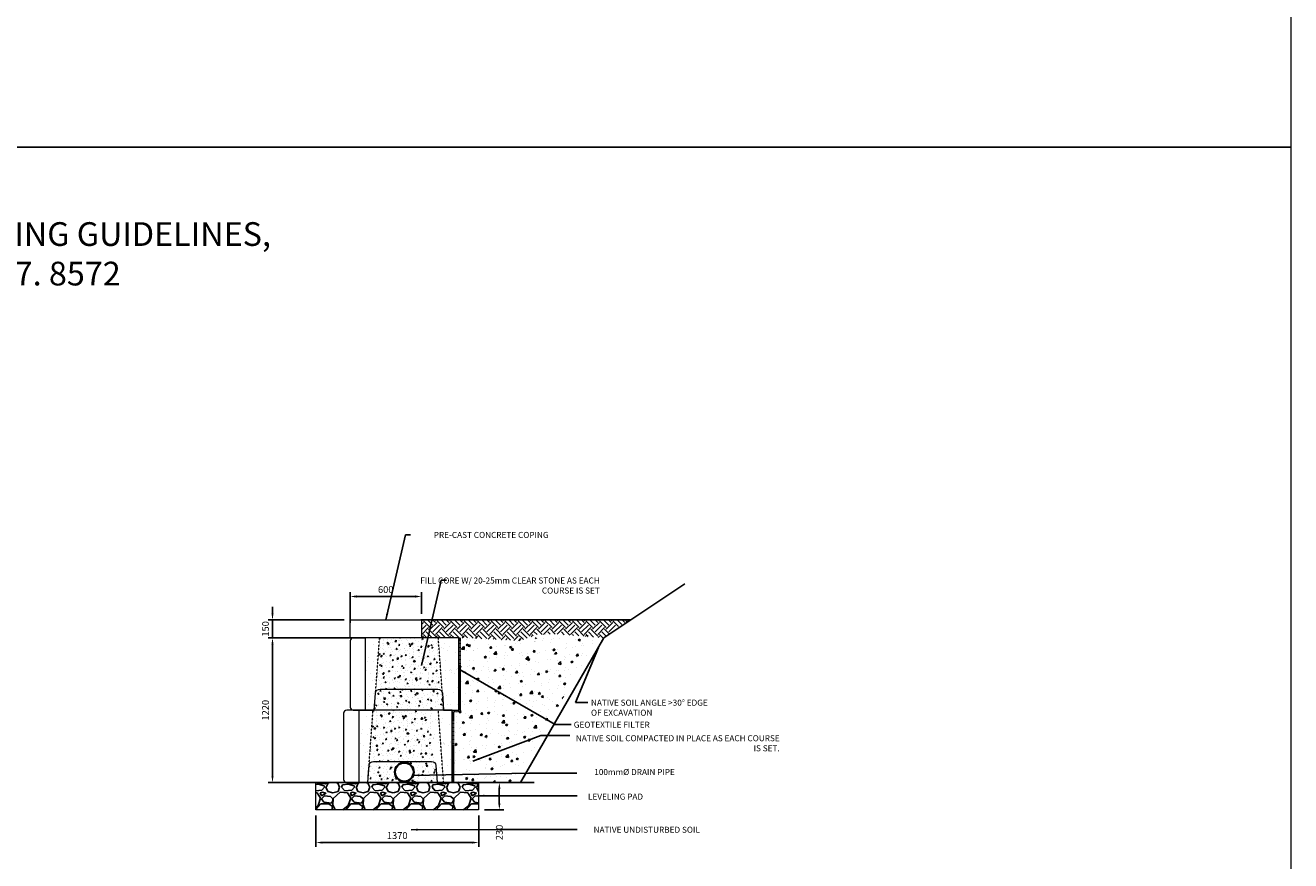
# Model space of a CAD drawing. Units: millimetres. Extents: x 0 to 237428, y 0 to 217723.
# Drawn here: x 123899 to 134571, y 187811 to 194857 of the extents above; entities that cross this region are included whole.
import ezdxf

# ---------------------------------------------------------------- set-up
doc = ezdxf.new("R2010")
doc.units = ezdxf.units.MM
doc.linetypes.add('DASHED', pattern=[0.75, 0.5, -0.25])
doc.linetypes.add('HIDDEN2', pattern=[0.1875, 0.125, -0.0625])
for name, color, linetype in [('00-TEXT', 2, 'Continuous'), ('01-GEOTEXTILE', 3, 'DASHED'), ('01-GRADE', 3, 'Continuous'), ('02-SHADING YELLOW', 2, 'Continuous')]:
    doc.layers.add(name, color=color, linetype=linetype)
for name, color, linetype, lineweight in [('concrete', 252, 'Continuous', 9), ('dim', 10, 'Continuous', 5), ('HIDDEN', 1, 'HIDDEN2', 0), ('text', 190, 'Continuous', 9), ('Title Block', 7, 'Continuous', 30)]:
    doc.layers.add(name, color=color, linetype=linetype, lineweight=lineweight)
doc.styles.add('ARIAL', font='arial.ttf')
doc.styles.add('DIMS 02', font='romans.shx', dxfattribs={"height": 2})
doc.styles.add('SIMPLEX', font='SIMPLEX.shx', dxfattribs={"width": 0.75})
doc.dimstyles.new('DIM25', dxfattribs={"dimscale": 25, "dimtxt": 2.3, "dimasz": 2.2, "dimexe": 1.5, "dimexo": 2, "dimgap": 1.2, "dimtad": 1, "dimdec": 0, "dimrnd": 5, "dimzin": 15, "dimdsep": 46, "dimtxsty": 'SIMPLEX', "dimcen": 0, "dimdle": 1.5, "dimclrd": 256, "dimclre": 256, "dimclrt": 2, "dimaunit": 1, "dimadec": 0, "dimazin": 0, "dimtfac": 1, "dimtdec": 0, "dimtix": 1, "dimtmove": 2, "dimatfit": 3, "dimfxl": 1, "dimtvp": 0.043478, "dimtolj": 1, "dimtzin": 15, "dimarcsym": 0})

# ---------------------------------------------------------------- blocks, each defined once
blk = doc.blocks.new('*D253')
at = {"layer": 'Defpoints', "color": 0, "transparency": 16777216}
for p in [(126822, 189690), (125984, 188470), (126822, 188470)]:
    blk.add_point(p, dxfattribs=at)
at = {"layer": 'dim', "lineweight": -2, "transparency": 16777216}
for p, q in [((126772, 189690), (125947, 189690)), ((125984, 189635), (125984, 188525)), ((126772, 188470), (125947, 188470))]:
    blk.add_line(p, q, dxfattribs=at)
at = {"layer": 'dim', "transparency": 16777216}
for points in [[(125975, 189635), (125993, 189635), (125984, 189690)], [(125975, 188525), (125993, 188525), (125984, 188470)]]:
    blk.add_solid(points, dxfattribs=at)
at = {"layer": 'dim', "color": 2, "transparency": 16777216, "insert": (125925, 189080), "char_height": 57.5, "attachment_point": 5, "rotation": 90, "style": 'SIMPLEX'}
blk.add_mtext('\\A1;1220', dxfattribs=at)
blk = doc.blocks.new('*D254')
at = {"layer": 'Defpoints', "color": 0, "transparency": 16777216}
for p in [(127723, 188470), (127723, 188241), (127897, 188241)]:
    blk.add_point(p, dxfattribs=at)
at = {"layer": 'dim', "lineweight": -2, "transparency": 16777216}
for p, q in [((127773, 188470), (127935, 188470)), ((127897, 188415), (127897, 188296)), ((127773, 188241), (127935, 188241))]:
    blk.add_line(p, q, dxfattribs=at)
at = {"layer": 'dim', "transparency": 16777216}
for points in [[(127888, 188415), (127907, 188415), (127897, 188470)], [(127888, 188296), (127907, 188296), (127897, 188241)]]:
    blk.add_solid(points, dxfattribs=at)
at = {"layer": 'dim', "color": 2, "transparency": 16777216, "insert": (127897, 188049), "char_height": 57.5, "attachment_point": 5, "rotation": 90, "style": 'SIMPLEX'}
blk.add_mtext('\\A1;230', dxfattribs=at)
blk = doc.blocks.new('*D252')
at = {"layer": 'Defpoints', "color": 0, "transparency": 16777216}
for p in [(126350, 188241), (127723, 188241), (127723, 187964)]:
    blk.add_point(p, dxfattribs=at)
at = {"layer": 'dim', "lineweight": -2, "transparency": 16777216}
for p, q in [((126350, 188191), (126350, 187927)), ((127723, 188191), (127723, 187927)), ((126405, 187964), (127668, 187964))]:
    blk.add_line(p, q, dxfattribs=at)
at = {"layer": 'dim', "transparency": 16777216}
for points in [[(126405, 187973), (126405, 187955), (126350, 187964)], [(127668, 187973), (127668, 187955), (127723, 187964)]]:
    blk.add_solid(points, dxfattribs=at)
at = {"layer": 'dim', "color": 2, "transparency": 16777216, "insert": (127036, 188023), "char_height": 57.5, "attachment_point": 5, "style": 'SIMPLEX'}
blk.add_mtext('\\A1;1370', dxfattribs=at)
blk = doc.blocks.new('*D255')
at = {"layer": 'Defpoints', "color": 0, "transparency": 16777216}
for p in [(127240, 190039), (126639, 189766), (127240, 189842)]:
    blk.add_point(p, dxfattribs=at)
at = {"layer": 'dim', "lineweight": -2, "transparency": 16777216}
for p, q in [((126639, 189816), (126639, 190077)), ((127240, 189892), (127240, 190077)), ((126694, 190039), (127185, 190039))]:
    blk.add_line(p, q, dxfattribs=at)
at = {"layer": 'dim', "transparency": 16777216}
for points in [[(126694, 190049), (126694, 190030), (126639, 190039)], [(127185, 190049), (127185, 190030), (127240, 190039)]]:
    blk.add_solid(points, dxfattribs=at)
at = {"layer": 'dim', "color": 2, "transparency": 16777216, "insert": (126939, 190098), "char_height": 57.5, "attachment_point": 5, "style": 'SIMPLEX'}
blk.add_mtext('\\A1;600', dxfattribs=at)
blk = doc.blocks.new('*D256')
at = {"layer": 'Defpoints', "color": 0, "transparency": 16777216}
for p in [(125984, 189842), (126639, 189842), (126639, 189690)]:
    blk.add_point(p, dxfattribs=at)
at = {"layer": 'dim', "lineweight": -2, "transparency": 16777216}
for p, q in [((125984, 189897), (125984, 189952)), ((126589, 189842), (125947, 189842)), ((125984, 189690), (125984, 189842)), ((126589, 189690), (125947, 189690)), ((125984, 189635), (125984, 189580))]:
    blk.add_line(p, q, dxfattribs=at)
at = {"layer": 'dim', "transparency": 16777216}
for points in [[(125975, 189897), (125993, 189897), (125984, 189842)], [(125975, 189635), (125993, 189635), (125984, 189690)]]:
    blk.add_solid(points, dxfattribs=at)
at = {"layer": 'dim', "color": 2, "transparency": 16777216, "insert": (125925, 189766), "char_height": 57.5, "attachment_point": 5, "rotation": 90, "style": 'SIMPLEX'}
blk.add_mtext('\\A1;150', dxfattribs=at)

msp = doc.modelspace()

# ---------------------------------------------------------------- hatches: boundary and pattern name
h = msp.add_hatch()
h.set_pattern_fill('AR-CONC', color=256, scale=25.416667, style=0)
h.set_pattern_definition([(50, (7840.47, 53384.77), (182.30363, -15.9495), [19.0625, -209.6875]), (355, (7840.47, 53384.77), (-35.26596, 191.18217), [15.25, -167.75]), (100.4514, (7855.66, 53383.44), (147.0378, 175.23255), [16.20063, -178.20695]), (46.1842, (7840.47, 53435.6), (271.2571, -42.06942), [28.59375, -314.53125]), (96.6356, (7863.07, 53432.1), (237.5601, 247.5883), [24.30095, -267.3104]), (351.1842, (7840.47, 53435.6), (237.5599, 247.58848), [22.875, -251.625]), (21, (7865.88, 53422.9), (151.71388, -102.3323), [19.0625, -209.6875]), (326, (7865.88, 53422.9), (61.84265, 184.30897), [15.25, -167.75]), (71.4514, (7878.53, 53414.37), (213.55658, 81.9765), [16.20063, -178.20695]), (37.5, (7840.466, 53384.77), (3.09063, 84.610521), [0, -165.716667, 0, -170.291667, 0, -168.385417]), (7.5, (7840.47, 53384.77), (66.863507, 100.24631), [0, -97.091667, 0, -161.904167, 0, -64.177083]), (327.5, (7783.79, 53384.77), (135.67987, -5.732697), [0, -63.541667, 0, -198.25, 0, -263.0625]), (317.5, (7758.37, 53384.77), (148.226485, 25.44335), [0, -82.60417, 0, -131.65833, 0, -186.8125])])
h.paths.add_polyline_path([(127567.23206, 189070.41612), (127509.88713, 189070.41612), (127509.88713, 188469.75314), (127670.01035, 188469.75314), (128021.78332, 188469.75314), (128726.56134, 189690.46448), (128022.97848, 189690.46448), (127977.45891, 189671.33935), (127849.77155, 189684.76734), (127772.20606, 189678.05335), (127567.23206, 189690.46448), (127567.23206, 189487.74382)])
at = {"layer": '02-SHADING YELLOW'}
h = msp.add_hatch(dxfattribs=at)
h.set_pattern_fill('EARTH', color=256, scale=12.708333, angle=45, style=0)
h.set_pattern_definition([(45, (-893026.21, 520109.01), (1e-14, 114.124088), [80.697917, -80.697917]), (45, (-893047.606, 520130.41), (1e-14, 114.124088), [80.697917, -80.697917]), (45, (-893069, 520151.81), (1e-14, 114.124088), [80.697917, -80.697917]), (135, (-893069, 520166.075), (-114.124088, 1e-14), [80.697917, -80.697917]), (135, (-893047.606, 520187.47), (-114.124088, 1e-14), [80.697917, -80.697917]), (135, (-893026.21, 520208.87), (-114.124088, 1e-14), [80.697917, -80.697917])])
h.paths.add_polyline_path([(129007.10839, 189842.46448), (127239.77198, 189842.46448), (127239.77198, 189690.46448), (127619.77911, 189690.46448), (128074.41, 189666.04333), (128207.19671, 189717.33462), (128376.92432, 189722.10571), (128779.10839, 189690.46448), (128905.34261, 189790.09618)])
h = msp.add_hatch(dxfattribs=at)
h.set_pattern_fill('AR-CONC', color=256, scale=0.508333, style=0)
h.set_pattern_definition([(50, (-893444.125, 520567.01), (92.61054, -8.1023685), [9.68375, -106.52125]), (355, (-893444.125, 520567.01), (-17.915103, 97.12046), [7.747, -85.217]), (100.451, (-893436.41, 520566.34), (74.695772, 89.01765), [8.229917, -90.529083]), (46.1842, (-893444.13, 520592.84), (137.798512, -21.371517), [14.525625, -159.781875]), (96.6356, (-893432.64, 520591.06), (120.680486, 125.774658), [12.344875, -135.793625]), (351.184, (-893444.13, 520592.84), (120.680675, 125.774435), [11.6205, -127.8255]), (21, (-893431.21, 520586.38), (77.070897, -51.984972), [9.68375, -106.52125]), (326, (-893431.21, 520586.38), (31.416031, 93.628883), [7.747, -85.217]), (71.4514, (-893424.79, 520582.05), (108.486716, 41.644119), [8.229917, -90.529083]), (37.5, (-893444.125, 520567.013), (1.57004, 42.9821448), [0, -84.1840667, 0, -86.5081667, 0, -85.5397917]), (7.5, (-893444.125, 520567.013), (33.9666618, 50.9251255), [0, -49.3225667, 0, -82.2473167, 0, -32.6019583]), (327.5, (-893472.918, 520567.013), (68.9252192, -2.9121115), [0, -32.2791667, 0, -100.711, 0, -133.63575]), (317.5, (-893485.83, 520567.013), (75.2990005, 12.925133), [0, -41.9629167, 0, -66.8824333, 0, -94.90075])])
h.paths.add_polyline_path([(127378.66929, 189258.38115, -0.3930516656), (127416.69334, 189223.02874), (127382.60948, 189690.46448), (126886.98448, 189690.46448), (126852.90062, 189223.02874, -0.3930516656), (126890.92467, 189258.38115)])
h = msp.add_hatch(dxfattribs=at)
h.set_pattern_fill('AR-CONC', color=256, scale=0.508333, style=0)
h.set_pattern_definition([(130, (1147724.05, 520567.01), (-92.61054, -8.1023685), [9.68375, -106.52125]), (185, (1147724.05, 520567.01), (17.915103, 97.12046), [7.747, -85.217]), (79.549, (1147716.33, 520566.34), (-74.695772, 89.01765), [8.229917, -90.529083]), (133.8158, (1147724.05, 520592.84), (-137.798512, -21.371517), [14.525625, -159.781875]), (83.3644, (1147712.56, 520591.06), (-120.680486, 125.774658), [12.344875, -135.793625]), (188.816, (1147724.05, 520592.84), (-120.680675, 125.774435), [11.6205, -127.8255]), (159, (1147711.135, 520586.38), (-77.070897, -51.984972), [9.68375, -106.52125]), (214, (1147711.13, 520586.38), (-31.416031, 93.628883), [7.747, -85.217]), (108.5486, (1147704.71, 520582.05), (-108.486716, 41.644119), [8.229917, -90.529083]), (142.5, (1147724.046, 520567.013), (-1.57004, 42.9821448), [0, -84.1840667, 0, -86.5081667, 0, -85.5397917]), (172.5, (1147724.046, 520567.013), (-33.9666618, 50.9251255), [0, -49.3225667, 0, -82.2473167, 0, -32.6019583]), (212.5, (1147752.84, 520567.013), (-68.9252192, -2.9121115), [0, -32.2791667, 0, -100.711, 0, -133.63575]), (222.5, (1147765.75, 520567.013), (-75.2990005, 12.925133), [0, -41.9629167, 0, -66.8824333, 0, -94.90075])])
h.paths.add_polyline_path([(126901.25196, 189258.38115), (127388.99657, 189258.38115, -0.3930516656), (127427.02062, 189223.02874), (127433.70934, 189131.29782), (126866.10892, 189131.29782), (126862.36385, 189080.46448), (126852.8326, 189080.46448), (126863.22791, 189223.02874, -0.3930516656)])
h.paths.add_polyline_path([(126866.10892, 189131.29782), (127415.60467, 189131.29782), (127417.65658, 189080.46448), (126862.36385, 189080.46448)], flags=16)
h = msp.add_hatch(dxfattribs=at)
h.set_pattern_fill('AR-CONC', color=256, scale=0.508333, style=0)
h.set_pattern_definition([(50, (-893499.125, 519957.01), (92.61054, -8.1023685), [9.68375, -106.52125]), (355, (-893499.125, 519957.01), (-17.915103, 97.12046), [7.747, -85.217]), (100.451, (-893491.41, 519956.34), (74.695772, 89.01765), [8.229917, -90.529083]), (46.1842, (-893499.13, 519982.84), (137.798512, -21.371517), [14.525625, -159.781875]), (96.6356, (-893487.64, 519981.06), (120.680486, 125.774658), [12.344875, -135.793625]), (351.184, (-893499.13, 519982.84), (120.680675, 125.774435), [11.6205, -127.8255]), (21, (-893486.21, 519976.38), (77.070897, -51.984972), [9.68375, -106.52125]), (326, (-893486.21, 519976.38), (31.416031, 93.628883), [7.747, -85.217]), (71.4514, (-893479.79, 519972.05), (108.486716, 41.644119), [8.229917, -90.529083]), (37.5, (-893499.125, 519957.013), (1.57004, 42.9821448), [0, -84.1840667, 0, -86.5081667, 0, -85.5397917]), (7.5, (-893499.125, 519957.013), (33.9666618, 50.9251255), [0, -49.3225667, 0, -82.2473167, 0, -32.6019583]), (327.5, (-893527.918, 519957.013), (68.9252192, -2.9121115), [0, -32.2791667, 0, -100.711, 0, -133.63575]), (317.5, (-893540.83, 519957.013), (75.2990005, 12.925133), [0, -41.9629167, 0, -66.8824333, 0, -94.90075])])
h.paths.add_polyline_path([(127323.66929, 188648.38115, -0.3930516656), (127361.69334, 188613.02874), (127327.60948, 189080.46448), (126831.98448, 189080.46448), (126797.90062, 188613.02874, -0.3930516656), (126835.92467, 188648.38115)])
h = msp.add_hatch(dxfattribs=at)
h.set_pattern_fill('AR-CONC', color=256, scale=0.508333, style=0)
h.set_pattern_definition([(50, (-893438.76, 520567.01), (92.61054, -8.1023685), [9.68375, -106.52125]), (355, (-893438.76, 520567.01), (-17.915103, 97.12046), [7.747, -85.217]), (100.451, (-893431.04, 520566.34), (74.695772, 89.01765), [8.229917, -90.529083]), (46.1842, (-893438.76, 520592.84), (137.798512, -21.371517), [14.525625, -159.781875]), (96.6356, (-893427.28, 520591.06), (120.680486, 125.774658), [12.344875, -135.793625]), (351.184, (-893438.76, 520592.84), (120.680675, 125.774435), [11.6205, -127.8255]), (21, (-893425.85, 520586.38), (77.070897, -51.984972), [9.68375, -106.52125]), (326, (-893425.85, 520586.38), (31.416031, 93.628883), [7.747, -85.217]), (71.4514, (-893419.43, 520582.05), (108.486716, 41.644119), [8.229917, -90.529083]), (37.5, (-893438.76, 520567.013), (1.57004, 42.9821448), [0, -84.1840667, 0, -86.5081667, 0, -85.5397917]), (7.5, (-893438.76, 520567.013), (33.9666618, 50.9251255), [0, -49.3225667, 0, -82.2473167, 0, -32.6019583]), (327.5, (-893467.554, 520567.013), (68.9252192, -2.9121115), [0, -32.2791667, 0, -100.711, 0, -133.63575]), (317.5, (-893480.465, 520567.013), (75.2990005, 12.925133), [0, -41.9629167, 0, -66.8824333, 0, -94.90075])])
h.paths.add_polyline_path([(127361.69334, 188613.02874, 0.3930516656), (127323.66929, 188648.38115), (126835.92467, 188648.38115, 0.3930516656), (126797.90062, 188613.02874), (126794.27949, 188563.36745), (127013.26139, 188560.57467, -0.9870491322), (127178.44225, 188558.46804), (127365.84599, 188556.078)])
h.paths.add_polyline_path([(127365.84599, 188556.078), (127178.44225, 188558.46804, -1.000141169), (127013.23392, 188558.44472, -0.0064470553), (127013.26139, 188560.57467), (126794.27949, 188563.36745), (126787.50531, 188470.46448), (127372.08865, 188470.46448)])
h = msp.add_hatch(dxfattribs=at)
h.set_pattern_fill('GRAVEL', color=256, scale=10, style=0)
h.set_pattern_definition([(228.0127875, (182.88, 13422.743), (-2032.0000002, -2285.9999999), [34.17214, -3383.04836]), (184.969741, (160.02, 13397.343), (3047.9999988, 254.00001447), [58.64047, -5805.4049]), (132.510447, (101.6, 13392.263), (2540.0000011, -2793.999999), [41.34815, -4093.47228]), (267.273689, (2.54, 13328.763), (254.0000005, 5080), [53.40045, -5286.64374]), (292.833654, (0, 13275.423), (-1270.0000001, 3047.99999996), [52.36337, -5183.98077]), (357.273689, (20.32, 13227.163), (-5080, 254.0000005), [53.40045, -5286.64374]), (37.6942405, (73.66, 13224.623), (-3301.99999985, -2540.0000002), [70.61937, -6991.31153]), (72.2553284, (129.54, 13267.803), (1778.00000048, 5587.99999985), [66.67195, -6600.52566]), (121.4295656, (149.86, 13331.303), (-2032.0000003, 3301.9999998), [53.5813, -5304.55457]), (175.236358, (121.92, 13377.023), (2794, -254.0000004), [61.17133, -2997.3937]), (222.397438, (60.96, 13382.103), (-3047.9999999, -2794.0000001), [79.1078, -7831.67725]), (138.814075, (254, 13326.223), (-1778, 1524), [27.00045, -2673.05658]), (171.4692344, (233.68, 13344.003), (3302.0000001, -507.9999994), [51.3682, -5085.4639]), (225, (182.88, 13351.62), (-4e-14, -254), [35.92093, -323.2893]), (203.19859, (165.1, 13382.103), (1270, 508), [19.34413, -1915.06224]), (291.80141, (147.32, 13374.483), (-254, 762), [27.35656, -1340.4753]), (30.963757, (157.48, 13349.083), (762, 508), [44.43197, -1436.62982]), (161.56505, (195.58, 13371.94), (508, -254), [32.1287, -771.0898]), (16.38954, (0, 13374.483), (2540, 762), [45.0088, -4455.88267]), (70.346176, (43.18, 13387.183), (-1016.0000001, -2794), [37.7599, -3738.22157]), (293.19859, (195.58, 13422.743), (-508, 1270), [38.688, -1895.71836]), (343.61046, (210.82, 13387.183), (-2540.0000001, 761.9999998), [45.0088, -4455.88267]), (339.443955, (0, 13217.003), (-1270, 508), [43.40352, -2126.77343]), (294.775141, (40.64, 13201.763), (-1270.0000015, 2793.9999993), [36.3672, -3600.35934]), (66.80141, (198.12, 13168.743), (508, 1270), [38.688, -1895.71836]), (17.354025, (213.36, 13204.303), (-3301.9999999, -1016.0000002), [42.57827, -4215.2376]), (69.443955, (73.66, 13168.743), (-508, -1270), [21.70176, -2148.4752]), (101.309932, (182.88, 13168.743), (-254, 1016), [12.95146, -1282.1995]), (165.963757, (180.34, 13181.44), (762, -254), [52.36337, -994.90546]), (186.009006, (129.54, 13194.143), (2540, 254.0000001), [48.5267, -4804.1365]), (303.690068, (157.48, 13326.22), (-254, 508), [36.6324, -879.17764]), (353.1572266, (177.8, 13295.743), (4318.00000003, -507.99999977), [63.95568, -6331.6009]), (60.945396, (241.3, 13288.123), (-1016, -1778), [26.15082, -2588.93923]), (90, (254, 13310.98), (-254, 254), [15.24, -238.76]), (120.256437, (124.46, 13201.763), (1015.9999999, -1778), [35.2867, -3493.39408]), (48.0127875, (106.68, 13232.243), (2032.0000002, 2285.9999999), [68.3443, -3348.87622]), (0, (152.4, 13283.04), (254, 254), [66.04, -187.96]), (325.3048465, (218.44, 13283.043), (2540.000001, -1777.9999986), [40.16096, -3975.93167]), (254.054604, (251.46, 13260.183), (-254, -1016), [36.9829, -1812.165]), (207.6459754, (241.3, 13224.623), (-4826.0000002, -2539.99999966), [60.2145, -5961.24644]), (175.426079, (187.96, 13196.683), (-3302, 254), [63.70295, -6306.58465])])
h.paths.add_polyline_path([(127722.5574, 188241.00314), (127722.5574, 188469.75314), (126350.0574, 188469.75314), (126350.0574, 188241.00314)])
at = {"layer": 'dim'}
h = msp.add_hatch(dxfattribs=at)
h.set_pattern_fill('AR-SAND', color=256, scale=76.25, style=0)
h.set_pattern_definition([(37.5, (121101.74, 190356.83), (-4.8032, 146.9203), [0, -115.9, 0, -129.625, 0, -123.9062]), (7.5, (121101.74, 190356.83), (134.9455, 215.1886), [0, -62.525, 0, -104.4625, 0, -40.0312]), (327.5, (121007.95, 190356.83), (237.4533, 0.4315), [0, -38.125, 0, -137.25, 0, -179.1875]), (317.5, (121007.95, 190356.83), (229.217, 66.923), [0, -19.0625, 0, -89.975, 0, -102.9375])])
h.paths.add_polyline_path([(127554.17198, 189690.46448), (127382.60948, 189690.46448), (127427.08865, 189080.46448), (127554.17198, 189080.46448)])
h.paths.add_polyline_path([(126886.98448, 189690.46448), (126766.25531, 189690.46448), (126766.25531, 189080.46448), (126842.50531, 189080.46448), (126852.90062, 189223.02874)])
h = msp.add_hatch(dxfattribs=at)
h.set_pattern_fill('AR-SAND', color=256, scale=76.25, style=0)
h.set_pattern_definition([(37.5, (121046.74, 189746.83), (-4.8032, 146.9203), [0, -115.9, 0, -129.625, 0, -123.9062]), (7.5, (121046.74, 189746.83), (134.9455, 215.1886), [0, -62.525, 0, -104.4625, 0, -40.0312]), (327.5, (120952.95, 189746.83), (237.4533, 0.4315), [0, -38.125, 0, -137.25, 0, -179.1875]), (317.5, (120952.95, 189746.83), (229.217, 66.923), [0, -19.0625, 0, -89.975, 0, -102.9375])])
h.paths.add_polyline_path([(127499.17198, 189080.46448), (127327.60948, 189080.46448), (127372.08865, 188470.46448), (127499.17198, 188470.46448)])
h.paths.add_polyline_path([(126831.98448, 189080.46448), (126711.25531, 189080.46448), (126711.25531, 188470.46448), (126787.50531, 188470.46448), (126797.90062, 188613.02874)])

# ---------------------------------------------------------------- linework, layer by layer
for radius in [82.60417, 76.25]:
    msp.add_circle((127095.83809, 188558.44472), radius)
at = {"layer": '01-GEOTEXTILE'}
msp.add_lwpolyline([(127567.23206, 189690.46448), (127567.23206, 189070.41612), (127509.88713, 189070.41612), (127509.88713, 188464.21181), (127509.88713, 188464.21181), (127509.88713, 188464.21181)], dxfattribs=at)
at = {"layer": '01-GRADE'}
for p, q in [((128779.10839, 189690.46448), (129461.0712, 190145.10636)), ((127235.00636, 189842.46448), (129007.10839, 189842.46448)), ((128074.33037, 188469.75314), (128779.10839, 189690.46448)), ((125984.24707, 188469.75314), (128190.03439, 188469.75314))]:
    msp.add_line(p, q, dxfattribs=at)
at = {"layer": 'concrete'}
msp.add_line((126639.17198, 189960.0178), (126639.77198, 189960.0178), dxfattribs=at)
msp.add_lwpolyline([(126639.17198, 189842.46448), (127239.77198, 189842.46448), (127239.77198, 189690.46448), (126639.17198, 189690.46448)], close=True, dxfattribs=at)
at = {"layer": 'concrete', "lineweight": 15}
for points in [[(126842.50531, 189080.46448), (126852.90062, 189223.02874, -0.3930516656), (126890.92467, 189258.38115), (127378.66929, 189258.38115, -0.3930516656), (127416.69334, 189223.02874), (127427.08865, 189080.46448), (127554.17198, 189080.46448), (127554.17198, 189690.46448), (126664.58865, 189690.46448, 0.4142135624), (126639.17198, 189665.04782), (126639.17198, 189105.88115, 0.4142135624), (126664.58865, 189080.46448), (126842.50531, 189080.46448), (126664.58865, 189080.46448)], [(126787.50531, 188470.46448), (126797.90062, 188613.02874, -0.3930516656), (126835.92467, 188648.38115), (127323.66929, 188648.38115, -0.3930516656), (127361.69334, 188613.02874), (127372.08865, 188470.46448), (127499.17198, 188470.46448), (127499.17198, 189080.46448), (126609.58865, 189080.46448, 0.4142135624), (126584.17198, 189055.04782), (126584.17198, 188495.88115, 0.4142135624), (126609.58865, 188470.46448), (126787.50531, 188470.46448), (126609.58865, 188470.46448)]]:
    msp.add_lwpolyline(points, format="xyb", dxfattribs=at)
for points in [[(126766.25531, 189690.46448), (126766.25531, 189080.46448)], [(126766.25531, 189690.46448), (126766.25531, 189080.46448)], [(126711.25531, 189080.46448), (126711.25531, 188470.46448)], [(126711.25531, 189080.46448), (126711.25531, 188470.46448)]]:
    msp.add_lwpolyline(points, dxfattribs=at)
at = {"layer": 'concrete', "ltscale": 0.125}
msp.add_lwpolyline([(126350.0574, 188469.75314), (127722.5574, 188469.75314), (127722.5574, 188241.00314), (126350.0574, 188241.00314)], close=True, dxfattribs=at)
at = {"layer": 'HIDDEN', "linetype": 'HIDDEN2', "lineweight": 0, "ltscale": 0.5}
for p, q in [((126842.50531, 189080.46448), (126886.98448, 189690.46448)), ((127427.08865, 189080.46448), (127382.60948, 189690.46448)), ((126787.50531, 188470.46448), (126831.98448, 189080.46448)), ((127427.08865, 188470.46448), (127382.60948, 189080.46448))]:
    msp.add_line(p, q, dxfattribs=at)
at = {"layer": 'text'}
for points in [[(73667.82845, 217723.43257), (134571.30191, 217723.43257), (134571.30191, 193828.77004), (73667.82845, 193828.77004)], [(134571.30191, 171991.378), (73667.82845, 171991.378), (73667.82845, 193828.77004), (134571.30191, 193828.77004)]]:
    msp.add_lwpolyline(points, close=True, dxfattribs=at)

# ---------------------------------------------------------------- texts
at = {"layer": '00-TEXT', "char_height": 50.8333333, "style": 'DIMS 02'}
for s, insert, width, attachment_point in [('PRE-CAST CONCRETE COPING', (128312.40968, 190584.18702), 1525, 3), ('FILL CORE W/ 20-25mm CLEAR STONE AS EACH COURSE IS SET', (128744.1148, 190199.66848), 1525, 3), ('NATIVE SOIL ANGLE >30° EDGE OF EXCAVATION', (128669.87695, 189169.19703), 1016.6666667, 1), ('\\A1;GEOTEXTILE FILTER', (128524.93798, 188982.94093), 1016.6666667, 1), ('NATIVE SOIL COMPACTED IN PLACE AS EACH COURSE IS SET.', (130261.64387, 188869.45013), 1760.187992, 3), ('100mm%%C DRAIN PIPE', (129377.2564, 188584.13433), 1016.6666667, 3), ('LEVELING PAD ', (129109.24215, 188376.81534), 1611.4742246, 3), ('NATIVE UNDISTURBED SOIL', (129588.26161, 188097.24372), 1644.4914414, 3)]:
    msp.add_mtext(s, dxfattribs=dict(at, insert=insert, width=width, attachment_point=attachment_point))
at = {"layer": 'Title Block', "lineweight": 30, "insert": (120550.8813, 192903.95227), "char_height": 200, "width": 11559.9023703, "attachment_point": 5, "style": 'ARIAL'}
msp.add_mtext('REFERENCE THE LATEST CANADIAN DESIGN MANUAL FOR ENGINEERING GUIDELINES, DOWNLOAD AT WWW.VERTICRETETO.COM OR CALL 905.857. 8572 ', dxfattribs=at)

# ---------------------------------------------------------------- dimensions: what is measured, and where the dimension line sits
at = {"layer": 'dim'}
for base, p1, p2, picture, middle in [((127239.77198, 190039.39831), (126639.17198, 189766.46448), (127239.77198, 189842.46448), '*D255', (126939.47198, 190098.14831)), ((127722.5573967101, 187964.2166577407), (126350.0573967101, 188241.0031397835), (127722.5573967101, 188241.0031397835), '*D252', (127036.3073967101, 188022.9666577407))]:
    dim = msp.add_linear_dim(base=base, p1=p1, p2=p2, dimstyle='DIM25', dxfattribs=at)
    dim.commit()
    dim.dimension.update_dxf_attribs({"geometry": picture, "text_midpoint": middle})
for base, p1, p2, picture, middle in [((125984.24707, 189842.46448), (126639.17198, 189690.46448), (126639.17198, 189842.46448), '*D256', (125925.49707, 189766.46448)), ((125984.24707, 188470.46448), (126821.85427, 189690.46448), (126821.85427, 188470.46448), '*D253', (125925.49707, 189080.46448))]:
    dim = msp.add_linear_dim(base=base, p1=p1, p2=p2, angle=90, dimstyle='DIM25', dxfattribs=at)
    dim.commit()
    dim.dimension.update_dxf_attribs({"geometry": picture, "text_midpoint": middle})
dim = msp.add_linear_dim(base=(127897.39664, 188241.00314), p1=(127722.5574, 188469.75314), p2=(127722.5574, 188241.00314), angle=90, dimstyle='DIM25', dxfattribs=at)
dim.commit()
dim.dimension.update_dxf_attribs({"geometry": '*D254', "text_midpoint": (127897.39664, 188049.16782), "dimtype": 160})

# ---------------------------------------------------------------- leaders
for points in [[(126939.47198, 189842.46448), (127104.36371, 190560.57653), (127148.85697, 190560.57653)], [(127240.74884, 189457.94594), (127405.64057, 190176.05799), (127450.13382, 190176.05799)], [(128732.46919, 189609.06079), (128540.26603, 189145.49646), (128644.23717, 189145.49646)], [(127567.23206, 189422.07004), (128369.25603, 188960.58644), (128503.38467, 188960.58644)], [(127674.9778, 188651.07067), (128248.06522, 188866.84211), (128492.80757, 188866.84211)], [(127166.73627, 188530.3821), (128144.37276, 188548.10656), (128549.83425, 188548.10656)], [(127714.97653, 188358.52116), (127887.21374, 188358.8372), (128552.136, 188358.8372)], [(127153.36817, 188072.38729), (127887.21374, 188072.70333), (128552.136, 188072.96608)]]:
    msp.add_leader(points, dimstyle='DIM25', dxfattribs=at)

doc.saveas('drawing.dxf')
